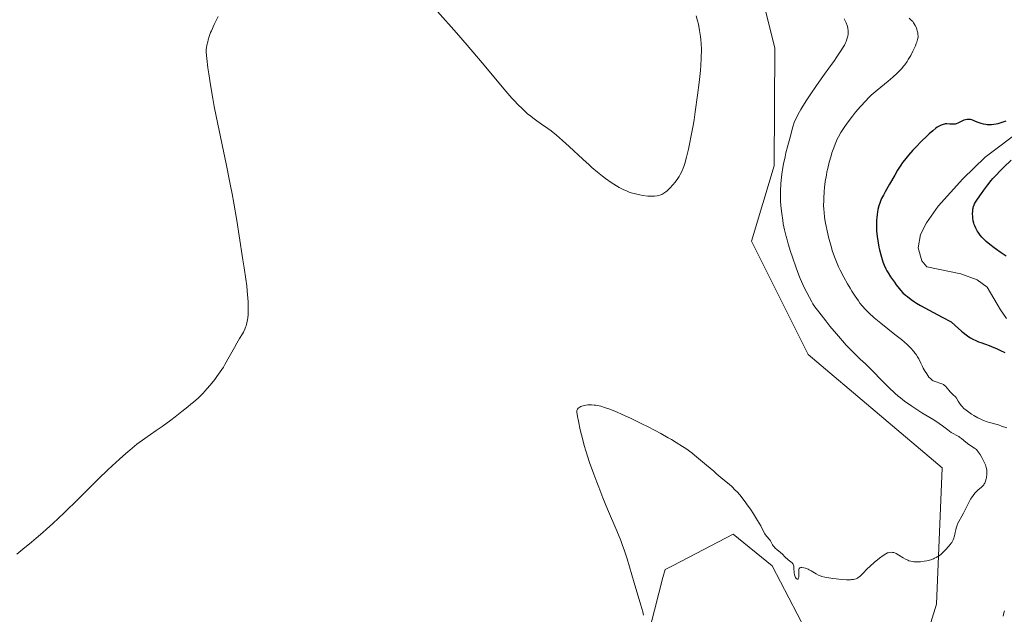
# Model space of a CAD drawing. Units: metres. Extents: x 625747 to 629234, y 4660157 to 4662532.
# Drawn here: x 626042 to 626280, y 4661471 to 4661615 of the extents above; entities that cross this region are included whole.
import ezdxf

# ---------------------------------------------------------------- set-up
doc = ezdxf.new("R2010")
doc.units = ezdxf.units.M
doc.header["$MEASUREMENT"] = 0
for name, color, linetype, lineweight in [('Comarca CxS', 21, 'Continuous', 0), ('Comunidad Autónoma CxS', 142, 'Continuous', 0), ('Corriente natural lineal', 142, 'Continuous', 13), ('Cultivos herbáceos CxS', 92, 'Continuous', 0), ('Curva de nivel maestra', 30, 'Continuous', 30), ('Curva de nivel normal', 30, 'Continuous', 0), ('Espacio natural protegido CxS', 121, 'Continuous', 0), ('Matorral CxS', 135, 'Continuous', 0), ('Municipio CxS', 4, 'Continuous', 0), ('Provincia CxS', 1, 'Continuous', 0)]:
    doc.layers.add(name, color=color, linetype=linetype, lineweight=lineweight)

# ---------------------------------------------------------------- blocks, each defined once
blk = doc.blocks.new('*U11')
at = {"layer": 'Matorral CxS', "color": 135, "linetype": 'Continuous', "lineweight": 0}
for points in [[(626191.8297, 4661456.7973, 360.1997), (626197.8247, 4661480.1977, 359.4651), (626198.4275, 4661482.1117, 359.3068), (626200.3155, 4661483.0963, 359.0644), (626214.8001, 4661490.6487, 359.1365), (626224.2129, 4661482.9675, 359.5873), (626232.3353, 4661467.4711, 359.1302)], [(626253.7435, 4661440.5529, 359.0085), (626263.9897, 4661473.7341, 359.8096), (626265.3149, 4661506.6439, 360.5592), (626232.9315, 4661534.0587, 361.1391), (626219.2311, 4661561.4739, 362.7513), (626224.7517, 4661579.6759, 362.0379), (626224.9119, 4661608.2383, 363.2341), (626214.7117, 4661648.6797, 362.4806), (626205.5997, 4661661.8483, 363.4973), (626182.2929, 4661702.1085, 364.8198), (626158.3371, 4661715.6073, 362.3029), (626125.8181, 4661724.7191, 365.6844), (626118.3453, 4661753.3807, 364.7723), (626110.6413, 4661795.3791, 364.9621), (626099.6617, 4661806.9645, 366.3886), (626085.7523, 4661840.6423, 366.9423)]]:
    blk.add_polyline3d(points, dxfattribs=at)
blk = doc.blocks.new('*U20')
at = {"layer": 'Cultivos herbáceos CxS', "color": 92, "linetype": 'Continuous', "lineweight": 0}
for points in [[(626085.7523, 4661840.6423, 366.9423), (626099.6617, 4661806.9645, 366.3886), (626110.6413, 4661795.3791, 364.9621), (626118.3453, 4661753.3807, 364.7723), (626125.8181, 4661724.7191, 365.6844), (626158.3371, 4661715.6073, 362.3029), (626182.2929, 4661702.1085, 364.8198), (626205.5997, 4661661.8483, 363.4973), (626214.7117, 4661648.6797, 362.4806), (626224.9119, 4661608.2383, 363.2341), (626224.7517, 4661579.6759, 362.0379), (626219.2311, 4661561.4739, 362.7513), (626232.9315, 4661534.0587, 361.1391), (626265.3149, 4661506.6439, 360.5592), (626263.9897, 4661473.7341, 359.8096), (626253.7435, 4661440.5529, 359.0085)], [(626232.3353, 4661467.4711, 359.1302), (626224.2129, 4661482.9675, 359.5873), (626214.8001, 4661490.6487, 359.1365), (626200.3155, 4661483.0963, 359.0644), (626198.4275, 4661482.1117, 359.3068), (626197.8247, 4661480.1977, 359.4651), (626191.8297, 4661456.7973, 360.1997)]]:
    blk.add_polyline3d(points, dxfattribs=at)

msp = doc.modelspace()

# ---------------------------------------------------------------- linework, layer by layer
at = {"layer": 'Comarca CxS', "color": 21, "linetype": 'Continuous', "lineweight": 0}
msp.add_3dface([(629234.11, 4660218.85), (625787.71, 4660156.76), (625746.54, 4662469.87), (629191.8, 4662531.98)], dxfattribs=at)
at = {"layer": 'Comunidad Autónoma CxS', "color": 142, "linetype": 'Continuous', "lineweight": 0}
msp.add_3dface([(629234.11, 4660218.85), (625787.71, 4660156.76), (625746.54, 4662469.87), (629191.8, 4662531.98)], dxfattribs=at)
at = {"layer": 'Corriente natural lineal', "color": 142, "linetype": 'Continuous', "lineweight": 13}
msp.add_polyline3d([(626284.7801, 4661588.6601, 350.1453), (626275.7001, 4661581.7601, 349.6178), (626270.3201, 4661576.5801, 349.2851), (626264.3501, 4661569.9401, 349.0791), (626261.5401, 4661565.8801, 349.0008), (626260.0501, 4661563.0601, 348.9856), (626259.5301, 4661559.8701, 348.9199), (626260.4501, 4661556.7001, 348.755), (626261.6301, 4661555.2701, 348.6005), (626269.8601, 4661553.6101, 348.3064), (626273.8201, 4661552.1601, 348.0223), (626276.1901, 4661550.3201, 347.7875), (626279.4601, 4661544.8701, 347.2899), (626280.8901, 4661542.8101, 346.8739)], dxfattribs=at)
at = {"layer": 'Cultivos herbáceos CxS', "color": 92, "linetype": 'Continuous', "lineweight": 0}
for points in [[(626085.7523, 4661840.6423, 366.9423), (626099.6617, 4661806.9645, 366.3886), (626110.6413, 4661795.3791, 364.9621), (626118.3453, 4661753.3807, 364.7723), (626125.8181, 4661724.7191, 365.6844), (626158.3371, 4661715.6073, 362.3029), (626182.2929, 4661702.1085, 364.8198), (626205.5997, 4661661.8483, 363.4973), (626214.7117, 4661648.6797, 362.4806), (626224.9119, 4661608.2383, 363.2341), (626224.7517, 4661579.6759, 362.0379), (626219.2311, 4661561.4739, 362.7513), (626232.9315, 4661534.0587, 361.1391), (626265.3149, 4661506.6439, 360.5592), (626263.9897, 4661473.7341, 359.8096), (626253.7435, 4661440.5529, 359.0085)], [(626232.3353, 4661467.4711, 359.1302), (626224.2129, 4661482.9675, 359.5873), (626214.8001, 4661490.6487, 359.1365), (626200.3155, 4661483.0963, 359.0644), (626198.4275, 4661482.1117, 359.3068), (626197.8247, 4661480.1977, 359.4651), (626191.8297, 4661456.7973, 360.1997)]]:
    msp.add_polyline3d(points, dxfattribs=at)
at = {"layer": 'Curva de nivel maestra', "color": 30, "linetype": 'Continuous', "lineweight": 30, "elevation": 350, "flags": 128}
for points in [[(626280.72, 4661590.4801), (626279.54, 4661590.0801), (626278.75, 4661589.8601), (626278.36, 4661589.7701), (626277.79, 4661589.6701), (626277.24, 4661589.6201), (626276.89, 4661589.6101), (626276.21, 4661589.6501), (626275.89, 4661589.6901), (626275.29, 4661589.8001), (626274.74, 4661589.9401), (626273.82, 4661590.2601), (626272.49, 4661590.8001), (626272.17, 4661590.8901), (626272.01, 4661590.9201), (626271.72, 4661590.9401), (626271.57, 4661590.9401), (626271.34, 4661590.9201), (626270.98, 4661590.8401), (626270.6, 4661590.7101), (626270.4, 4661590.6301), (626269.14, 4661590.0101), (626268.7, 4661589.8401), (626268.48, 4661589.7901), (626268.03, 4661589.7401), (626267.74, 4661589.7501), (626267.15, 4661589.8001), (626266.48, 4661589.8501), (626266.08, 4661589.8301), (626265.88, 4661589.8001), (626265.56, 4661589.7301), (626265.05, 4661589.5401), (626264.47, 4661589.2301), (626264.15, 4661589.0201), (626263.81, 4661588.7801), (626263.05, 4661588.1801), (626262.21, 4661587.4601), (626261.61, 4661586.9101), (626260.32, 4661585.6601), (626258.94, 4661584.2401), (626258.25, 4661583.4801), (626257.22, 4661582.3001), (626256.24, 4661581.0801), (626255.78, 4661580.4701), (626255.35, 4661579.8501), (626254.56, 4661578.6301), (626253.85, 4661577.4401), (626252.62, 4661575.2701), (626251.56, 4661573.4501), (626251.11, 4661572.6101), (626250.7, 4661571.7901), (626250.52, 4661571.3601), (626250.35, 4661570.9301), (626250.05, 4661570.0301), (626249.81, 4661569.1001), (626249.69, 4661568.4601), (626249.62, 4661568.0301), (626249.51, 4661567.1601), (626249.47, 4661566.6701), (626249.42, 4661565.6801), (626249.43, 4661564.6701), (626249.47, 4661564.0001), (626249.6, 4661562.6301), (626249.83, 4661561.0701), (626250.03, 4661560.0501), (626250.18, 4661559.3901), (626250.49, 4661558.1401), (626250.82, 4661557.0101), (626251.01, 4661556.4601), (626251.34, 4661555.6401), (626251.75, 4661554.7801), (626251.99, 4661554.3301), (626252.26, 4661553.8601), (626252.87, 4661552.8601), (626253.77, 4661551.5401), (626254.23, 4661550.9101), (626254.9, 4661550.0501), (626255.23, 4661549.6701), (626255.85, 4661549.0101), (626256.48, 4661548.4301), (626256.91, 4661548.0701), (626257.86, 4661547.3601), (626258.63, 4661546.8301), (626259.12, 4661546.5201), (626260.07, 4661545.9501), (626262.16, 4661544.7801), (626265.36, 4661543.0801), (626267.48, 4661541.9901), (626268.43, 4661541.1101), (626269.97, 4661539.7401), (626270.4, 4661539.3901), (626271.15, 4661538.8001), (626271.8, 4661538.3401), (626272.19, 4661538.1001), (626272.91, 4661537.7001), (626273.32, 4661537.5101), (626274.13, 4661537.1601), (626274.68, 4661536.9501), (626275.8, 4661536.5501), (626276.65, 4661536.2401), (626277.82, 4661535.7901), (626278.43, 4661535.5301), (626279.4, 4661535.0701), (626280.44, 4661534.5301)], [(626280.77, 4661557.8401), (626279.34, 4661558.8001), (626278.43, 4661559.4501), (626277.86, 4661559.8701), (626276.84, 4661560.6701), (626275.99, 4661561.3801), (626275.63, 4661561.7101), (626275.15, 4661562.1901), (626274.93, 4661562.4301), (626274.51, 4661562.9201), (626274, 4661563.6301), (626273.77, 4661564.0101), (626273.45, 4661564.5901), (626273.19, 4661565.1901), (626273.08, 4661565.5001), (626272.98, 4661565.8101), (626272.83, 4661566.4201), (626272.74, 4661567.0301), (626272.7, 4661567.4101), (626272.68, 4661568.1201), (626272.71, 4661568.8001), (626272.76, 4661569.1901), (626272.81, 4661569.4301), (626272.92, 4661569.8601), (626273.07, 4661570.2801), (626273.17, 4661570.5001), (626273.37, 4661570.8801), (626273.83, 4661571.6301), (626274.8, 4661573.0401), (626275.39, 4661573.8501), (626276.33, 4661575.0901), (626277.17, 4661576.1301), (626277.6, 4661576.6301), (626278.28, 4661577.3901), (626279.4, 4661578.5601), (626280.24, 4661579.3901), (626281.99, 4661581.1001)]]:
    msp.add_lwpolyline(points, dxfattribs=at)
at = {"layer": 'Curva de nivel normal', "color": 30, "linetype": 'Continuous', "lineweight": 0, "flags": 128}
for points, elevation in [([(626143.41, 4661616.9801), (626147.97, 4661611.8201), (626150.52, 4661608.8901), (626154.21, 4661604.5901), (626159.9, 4661597.7801), (626161.38, 4661596.0601), (626162.07, 4661595.3001), (626162.73, 4661594.6001), (626163.99, 4661593.3701), (626165.16, 4661592.3101), (626165.92, 4661591.6901), (626166.41, 4661591.3001), (626167.39, 4661590.5801), (626168.49, 4661589.8001), (626170.03, 4661588.7201), (626170.84, 4661588.1201), (626172.16, 4661587.0901), (626172.87, 4661586.4901), (626173.62, 4661585.8401), (626175.2, 4661584.3901), (626178.46, 4661581.3201), (626179.99, 4661579.9101), (626180.7, 4661579.2801), (626182.01, 4661578.1601), (626183.21, 4661577.2201), (626183.95, 4661576.6701), (626185.33, 4661575.7001), (626186.63, 4661574.8701), (626187.26, 4661574.4901), (626188.22, 4661573.9801), (626189.19, 4661573.5501), (626189.69, 4661573.3601), (626190.2, 4661573.1801), (626191.24, 4661572.8901), (626192.28, 4661572.6601), (626192.96, 4661572.5501), (626194.22, 4661572.4001), (626194.97, 4661572.3601), (626195.31, 4661572.3601), (626195.8, 4661572.3701), (626196.46, 4661572.4501), (626196.76, 4661572.5101), (626197.32, 4661572.6801), (626197.59, 4661572.8001), (626198.08, 4661573.0701), (626198.54, 4661573.3901), (626198.84, 4661573.6401), (626199.42, 4661574.2001), (626200.31, 4661575.1501), (626200.73, 4661575.6601), (626201.3, 4661576.4101), (626201.77, 4661577.1301), (626202.03, 4661577.5901), (626202.48, 4661578.5001), (626202.75, 4661579.1501), (626202.89, 4661579.5301), (626203.11, 4661580.2401), (626203.52, 4661581.7601), (626203.99, 4661583.7101), (626204.26, 4661584.9101), (626204.69, 4661587.0101), (626205.14, 4661589.4401), (626205.36, 4661590.7901), (626205.66, 4661592.7201), (626206.23, 4661596.8101), (626206.6, 4661599.8801), (626206.89, 4661602.7501), (626207, 4661604.0501), (626207.1, 4661605.6101), (626207.13, 4661606.3301), (626207.16, 4661607.3301), (626207.16, 4661607.9501), (626207.12, 4661609.1301), (626207.04, 4661610.2401), (626206.95, 4661610.9701), (626206.72, 4661612.4201), (626206.41, 4661613.9501), (626206.22, 4661614.7401), (626205.89, 4661615.9601)], 365), ([(626041.71, 4661485.7701), (626043.19, 4661487.0001), (626045.3, 4661488.7101), (626046.43, 4661489.6401), (626048.04, 4661491.0201), (626048.93, 4661491.8101), (626050.43, 4661493.1901), (626053.18, 4661495.8201), (626056.61, 4661499.1801), (626061.5, 4661504.0201), (626063.74, 4661506.1901), (626064.74, 4661507.1501), (626066.53, 4661508.8101), (626068.07, 4661510.1801), (626069.01, 4661510.9701), (626069.6, 4661511.4601), (626070.75, 4661512.3601), (626072.68, 4661513.7801), (626075.37, 4661515.6701), (626076.83, 4661516.7001), (626078.93, 4661518.2301), (626080.01, 4661519.0301), (626081.59, 4661520.2601), (626083.09, 4661521.4601), (626083.79, 4661522.0301), (626084.44, 4661522.5901), (626085.61, 4661523.6401), (626086.64, 4661524.6501), (626087.27, 4661525.3101), (626087.67, 4661525.7501), (626088.44, 4661526.6401), (626089.56, 4661528.0201), (626090.09, 4661528.7401), (626090.88, 4661529.8601), (626091.64, 4661531.0301), (626092.01, 4661531.6301), (626093.07, 4661533.4801), (626094.33, 4661535.8101), (626094.87, 4661536.8001), (626095.54, 4661537.9401), (626096.23, 4661539.0401), (626096.5, 4661539.5101), (626096.84, 4661540.2101), (626097.02, 4661540.6901), (626097.13, 4661541.0301), (626097.32, 4661541.7301), (626097.47, 4661542.5001), (626097.53, 4661542.9301), (626097.6, 4661543.6801), (626097.63, 4661544.5601), (626097.64, 4661545.0701), (626097.59, 4661546.8501), (626097.54, 4661547.7101), (626097.41, 4661549.4401), (626097.29, 4661550.6601), (626097.06, 4661552.3101), (626096.63, 4661555.0001), (626096.32, 4661556.9701), (626095.47, 4661562.7401), (626094.88, 4661566.4601), (626094.15, 4661570.6601), (626093.74, 4661572.9201), (626093.28, 4661575.2801), (626092.29, 4661580.1701), (626090.28, 4661589.8001), (626089.42, 4661594.0701), (626089.06, 4661595.9701), (626088.49, 4661599.2701), (626088.09, 4661601.9501), (626087.89, 4661603.4201), (626087.64, 4661605.6501), (626087.52, 4661607.1901), (626087.51, 4661607.8501), (626087.54, 4661608.2001), (626087.66, 4661608.8701), (626087.85, 4661609.7001), (626087.99, 4661610.1901), (626088.24, 4661611.0001), (626088.56, 4661611.9001), (626088.76, 4661612.3701), (626089.44, 4661613.8701), (626090.4, 4661615.8301)], 365), ([(626193.16, 4661471.0701), (626192.96, 4661471.8401), (626192.51, 4661473.4801), (626190.9, 4661478.9101), (626189.81, 4661482.7101), (626189.21, 4661484.7101), (626188.5, 4661486.8201), (626188.1, 4661487.9301), (626187.66, 4661489.0701), (626186.69, 4661491.4801), (626184.49, 4661496.7001), (626183.34, 4661499.4601), (626182.34, 4661501.9801), (626181.85, 4661503.2501), (626181.14, 4661505.1601), (626180.14, 4661508.0001), (626179.24, 4661510.7701), (626178.84, 4661512.1101), (626178.48, 4661513.4101), (626177.87, 4661515.8301), (626177.42, 4661517.9201), (626177.22, 4661519.0601), (626177.12, 4661519.6801), (626177.08, 4661520.0301), (626177.05, 4661520.5601), (626177.1, 4661520.6701), (626177.23, 4661520.8801), (626177.39, 4661521.0701), (626177.52, 4661521.1801), (626177.81, 4661521.3801), (626178.05, 4661521.5101), (626178.23, 4661521.5801), (626178.61, 4661521.7001), (626179.24, 4661521.8201), (626179.68, 4661521.8701), (626179.99, 4661521.8901), (626180.61, 4661521.8901), (626181.24, 4661521.8501), (626181.57, 4661521.8101), (626182.07, 4661521.7301), (626182.87, 4661521.5501), (626183.75, 4661521.2901), (626184.23, 4661521.1301), (626185.01, 4661520.8501), (626186.82, 4661520.1101), (626187.86, 4661519.6501), (626190.17, 4661518.5701), (626192.63, 4661517.3801), (626194.27, 4661516.5501), (626197.36, 4661514.9401), (626199.13, 4661513.9701), (626199.94, 4661513.5101), (626201.06, 4661512.8401), (626202.62, 4661511.8501), (626203.35, 4661511.3501), (626204.8, 4661510.2901), (626205.52, 4661509.7201), (626206.97, 4661508.5401), (626208.39, 4661507.3401), (626210.12, 4661505.8401), (626210.89, 4661505.1801), (626212.34, 4661503.9601), (626213.84, 4661502.7101), (626214.5, 4661502.1401), (626215.34, 4661501.3101), (626215.76, 4661500.8601), (626216.41, 4661500.1101), (626217.45, 4661498.8001), (626218.47, 4661497.4101), (626218.99, 4661496.6701), (626219.74, 4661495.5501), (626220.73, 4661493.9701), (626221.47, 4661492.6401), (626222.18, 4661491.2701), (626222.5, 4661490.7301), (626222.66, 4661490.4901), (626222.98, 4661490.0701), (626223.58, 4661489.3601), (626223.82, 4661489.0301), (626224.12, 4661488.5201), (626224.36, 4661488.0501), (626224.51, 4661487.8201), (626224.78, 4661487.4601), (626224.95, 4661487.2801), (626225.34, 4661486.9201), (626226.25, 4661486.1701), (626226.71, 4661485.7801), (626227.34, 4661485.1801), (626228.08, 4661484.4601), (626228.4, 4661484.1801), (626229.04, 4661483.7101), (626229.18, 4661483.5601), (626229.29, 4661483.3901), (626229.34, 4661483.2901), (626229.4, 4661483.1101), (626229.45, 4661482.9001), (626229.5, 4661482.4101), (626229.58, 4661481.2901), (626229.66, 4661480.7701), (626229.71, 4661480.5501), (626229.87, 4661480.1801), (626230.05, 4661479.9201), (626230.14, 4661479.8401), (626230.3, 4661479.7601), (626230.42, 4661479.7701), (626230.54, 4661479.8701), (626230.61, 4661480.0001), (626230.69, 4661480.2901), (626230.72, 4661480.5101), (626230.73, 4661481.0301), (626230.67, 4661481.8101), (626230.69, 4661482.1401), (626230.75, 4661482.3201), (626230.91, 4661482.4701), (626231.05, 4661482.5301), (626231.17, 4661482.5501), (626231.44, 4661482.5501), (626231.92, 4661482.4801), (626232.27, 4661482.3901), (626232.51, 4661482.3201), (626232.97, 4661482.1401), (626233.22, 4661482.0201), (626233.68, 4661481.7801), (626234.88, 4661481.0201), (626235.41, 4661480.7401), (626235.71, 4661480.6101), (626236.27, 4661480.4301), (626237, 4661480.2601), (626237.45, 4661480.1701), (626238.93, 4661479.9401), (626239.75, 4661479.8301), (626241.01, 4661479.7001), (626242.19, 4661479.6301), (626242.71, 4661479.6201), (626243.17, 4661479.6201), (626243.44, 4661479.6401), (626243.93, 4661479.7001), (626244.14, 4661479.7401), (626244.52, 4661479.8601), (626244.86, 4661480.0201), (626245.06, 4661480.1401), (626245.46, 4661480.4401), (626246.16, 4661481.1101), (626247.24, 4661482.2201), (626247.88, 4661482.8501), (626248.98, 4661483.8301), (626249.73, 4661484.4501), (626250.21, 4661484.8301), (626251.06, 4661485.4601), (626251.75, 4661485.9201), (626252.1, 4661486.0901), (626252.3, 4661486.1601), (626252.67, 4661486.2301), (626253.07, 4661486.2501), (626253.29, 4661486.2401), (626253.64, 4661486.1701), (626254.02, 4661486.0301), (626254.22, 4661485.9401), (626254.89, 4661485.5401), (626255.9, 4661484.8801), (626256.47, 4661484.5601), (626257, 4661484.3301), (626257.29, 4661484.2301), (626257.73, 4661484.1001), (626258.2, 4661484.0001), (626258.45, 4661483.9701), (626258.98, 4661483.9301), (626259.26, 4661483.9201), (626259.7, 4661483.9301), (626260.11, 4661483.9601), (626260.97, 4661484.0801), (626261.63, 4661484.2101), (626262.6, 4661484.4701), (626263.22, 4661484.6901), (626263.51, 4661484.8101), (626263.91, 4661485.0101), (626264.28, 4661485.2201), (626264.5, 4661485.3701), (626264.91, 4661485.6701), (626265.43, 4661486.1501), (626266.26, 4661487.0501), (626267.26, 4661488.1201), (626267.54, 4661488.4601), (626267.66, 4661488.6401), (626267.77, 4661488.8201), (626267.97, 4661489.2301), (626268.14, 4661489.6601), (626268.23, 4661489.9601), (626268.38, 4661490.5801), (626268.47, 4661491.0601), (626268.6, 4661491.7201), (626268.68, 4661492.0501), (626268.84, 4661492.5801), (626268.95, 4661492.8501), (626269.07, 4661493.1301), (626269.37, 4661493.7001), (626270.09, 4661494.9801), (626270.48, 4661495.6901), (626271.06, 4661496.8601), (626271.82, 4661498.4201), (626272.21, 4661499.1201), (626272.4, 4661499.4501), (626272.8, 4661500.0201), (626273.2, 4661500.5201), (626273.46, 4661500.8101), (626273.99, 4661501.3201), (626274.37, 4661501.6301), (626274.84, 4661502.0301), (626275.06, 4661502.2301), (626275.36, 4661502.5801), (626275.49, 4661502.7701), (626275.61, 4661502.9901), (626275.82, 4661503.4701), (626275.97, 4661504.0001), (626276.05, 4661504.3701), (626276.13, 4661505.1201), (626276.14, 4661505.6001), (626276.12, 4661505.8401), (626276.08, 4661506.2101), (626275.96, 4661506.7801), (626275.76, 4661507.4001), (626275.63, 4661507.7401), (626275.18, 4661508.7101), (626274.92, 4661509.2101), (626274.49, 4661509.9401), (626274.04, 4661510.5701), (626273.81, 4661510.8401), (626273.59, 4661511.0701), (626273.16, 4661511.4401), (626271.8, 4661512.2801), (626271.05, 4661512.8701), (626270.03, 4661513.7301), (626269.55, 4661514.1001), (626269.33, 4661514.2501), (626268.89, 4661514.5001), (626268.01, 4661514.9401), (626267.53, 4661515.2301), (626266.7, 4661515.8401), (626265.37, 4661516.8701), (626264.6, 4661517.4201), (626263.3, 4661518.2501), (626261.41, 4661519.3801), (626260.43, 4661519.9801), (626258.95, 4661520.9301), (626258, 4661521.5701), (626256.25, 4661522.8301), (626255.23, 4661523.6201), (626254.73, 4661524.0401), (626253.92, 4661524.7501), (626252.46, 4661526.1301), (626246.79, 4661531.7901), (626245.54, 4661532.9901), (626244.34, 4661534.1201), (626243.72, 4661534.7201), (626242.16, 4661536.3701), (626241.25, 4661537.4001), (626239.76, 4661539.1101), (626238.21, 4661540.9601), (626237.22, 4661542.1801), (626235.51, 4661544.3601), (626234.59, 4661545.6201), (626234.11, 4661546.3401), (626233.82, 4661546.8101), (626233.24, 4661547.8301), (626232.59, 4661549.0601), (626232.23, 4661549.7901), (626231.66, 4661551.0201), (626231.04, 4661552.4701), (626230.72, 4661553.2801), (626230.04, 4661555.0601), (626229.14, 4661557.6401), (626228.71, 4661558.9501), (626228.12, 4661560.8701), (626227.86, 4661561.7701), (626227.63, 4661562.6301), (626227.24, 4661564.2101), (626226.94, 4661565.6401), (626226.79, 4661566.5301), (626226.55, 4661568.2101), (626226.37, 4661570.0401), (626226.3, 4661571.2401), (626226.28, 4661572.0401), (626226.27, 4661573.6601), (626226.34, 4661575.3301), (626226.4, 4661576.2301), (626226.57, 4661577.6701), (626226.82, 4661579.2901), (626226.99, 4661580.1701), (626227.35, 4661581.9001), (626227.57, 4661582.8201), (626227.93, 4661584.2901), (626228.56, 4661586.6401), (626229.28, 4661589.1401), (626229.68, 4661590.4401), (626229.95, 4661591.0001), (626230.55, 4661592.1501), (626231.2, 4661593.3101), (626231.66, 4661594.0901), (626232.63, 4661595.6601), (626233.39, 4661596.8301), (626234.94, 4661599.1201), (626236.47, 4661601.2801), (626238.33, 4661603.8501), (626239.13, 4661604.9601), (626239.89, 4661606.0301), (626241.01, 4661607.7101), (626241.28, 4661608.1501), (626241.7, 4661608.8801), (626241.99, 4661609.4501), (626242.12, 4661609.7701), (626242.31, 4661610.3001), (626242.5, 4661611.0601), (626242.58, 4661611.5201), (626242.6, 4661611.8101), (626242.6, 4661612.3601), (626242.52, 4661612.9701), (626242.42, 4661613.3801), (626242.33, 4661613.6601), (626242.11, 4661614.2401), (626241.81, 4661614.8801), (626241.62, 4661615.2301)], 360), ([(626257.32, 4661615.4201), (626257.93, 4661614.8501), (626258.2, 4661614.5601), (626258.43, 4661614.2601), (626258.58, 4661614.0601), (626258.82, 4661613.6501), (626259.1, 4661613.0301), (626259.24, 4661612.6301), (626259.31, 4661612.3701), (626259.42, 4661611.8801), (626259.48, 4661611.4101), (626259.5, 4661611.1801), (626259.49, 4661610.8401), (626259.4, 4661610.2801), (626259.22, 4661609.6301), (626259.08, 4661609.2501), (626258.85, 4661608.6901), (626258.26, 4661607.4201), (626257.72, 4661606.4101), (626257.14, 4661605.4201), (626256.84, 4661604.9401), (626256.29, 4661604.1501), (626256, 4661603.7801), (626255.55, 4661603.2301), (626254.8, 4661602.4201), (626254.37, 4661602.0001), (626253.4, 4661601.1301), (626252.24, 4661600.1701), (626250.5, 4661598.7501), (626249.58, 4661597.9801), (626248.19, 4661596.7501), (626247.51, 4661596.1001), (626246.84, 4661595.4301), (626245.56, 4661594.0501), (626244.37, 4661592.6501), (626243.65, 4661591.7401), (626242.36, 4661590.0301), (626241.64, 4661589.0001), (626241.31, 4661588.5101), (626240.87, 4661587.7901), (626240.27, 4661586.7101), (626239.99, 4661586.1501), (626239.47, 4661584.9601), (626239.13, 4661584.0801), (626238.69, 4661582.8101), (626238.49, 4661582.1501), (626238.05, 4661580.6101), (626237.66, 4661579.0301), (626237.49, 4661578.2401), (626237.34, 4661577.4601), (626237.09, 4661575.9301), (626236.91, 4661574.4601), (626236.82, 4661573.5301), (626236.72, 4661571.8201), (626236.7, 4661571.2401), (626236.69, 4661570.1701), (626236.73, 4661569.1701), (626236.78, 4661568.5301), (626236.93, 4661567.2401), (626237.14, 4661565.8701), (626237.27, 4661565.1401), (626237.51, 4661563.9901), (626237.96, 4661562.1001), (626238.48, 4661560.2401), (626238.78, 4661559.2601), (626239.31, 4661557.7201), (626239.94, 4661556.1101), (626240.3, 4661555.2901), (626240.69, 4661554.4601), (626241.53, 4661552.7801), (626242.44, 4661551.1301), (626243.06, 4661550.0801), (626243.48, 4661549.4001), (626244.29, 4661548.1501), (626245.07, 4661547.0401), (626245.46, 4661546.5201), (626246.06, 4661545.7801), (626246.72, 4661545.0501), (626247.06, 4661544.6901), (626247.63, 4661544.1401), (626248.93, 4661542.9701), (626250.49, 4661541.6801), (626253.92, 4661538.9501), (626255.5, 4661537.6701), (626256.19, 4661537.0901), (626256.8, 4661536.5501), (626257.77, 4661535.6101), (626258.47, 4661534.8201), (626258.83, 4661534.3601), (626259.03, 4661534.0701), (626259.35, 4661533.5401), (626259.65, 4661533.0001), (626260.14, 4661531.9601), (626260.54, 4661531.1501), (626260.75, 4661530.7601), (626261.22, 4661529.9601), (626261.59, 4661529.3801), (626262.14, 4661528.6301), (626262.47, 4661528.2501), (626262.63, 4661528.1001), (626262.94, 4661527.8501), (626263.16, 4661527.7201), (626263.66, 4661527.5201), (626265.02, 4661527.1001), (626265.45, 4661526.9201), (626265.64, 4661526.8201), (626265.81, 4661526.7001), (626266.11, 4661526.4301), (626266.91, 4661525.4301), (626267.25, 4661525.0701), (626268, 4661524.3601), (626268.51, 4661523.8301), (626268.77, 4661523.4901), (626269.2, 4661522.8101), (626269.52, 4661522.2801), (626269.9, 4661521.7701), (626270.14, 4661521.4901), (626270.57, 4661521.0601), (626271.11, 4661520.6001), (626271.43, 4661520.3501), (626272.44, 4661519.6601), (626273.01, 4661519.3001), (626273.91, 4661518.8001), (626274.84, 4661518.3501), (626275.29, 4661518.1501), (626276.18, 4661517.8201), (626276.74, 4661517.6501), (626278.94, 4661517.0401), (626279.63, 4661516.7901), (626280.92, 4661516.3101)], 355), ([(626280.37, 4661472.1001), (626280.24, 4661471.5901), (626280.08, 4661470.8301)], 355)]:
    msp.add_lwpolyline(points, dxfattribs=dict(at, elevation=elevation))
at = {"layer": 'Espacio natural protegido CxS', "color": 121, "linetype": 'Continuous', "lineweight": 0}
msp.add_3dface([(629234.11, 4660218.85), (625787.71, 4660156.76), (625746.54, 4662469.87), (629191.8, 4662531.98)], dxfattribs=at)
msp.add_3dface([(629234.11, 4660218.85), (625787.71, 4660156.76), (625746.54, 4662469.87), (629191.8, 4662531.98)], dxfattribs=at)
at = {"layer": 'Matorral CxS', "color": 135, "linetype": 'Continuous', "lineweight": 0}
for points in [[(626085.7523, 4661840.6423, 366.9423), (626099.6617, 4661806.9645, 366.3886), (626110.6413, 4661795.3791, 364.9621), (626118.3453, 4661753.3807, 364.7723), (626125.8181, 4661724.7191, 365.6844), (626158.3371, 4661715.6073, 362.3029), (626182.2929, 4661702.1085, 364.8198), (626205.5997, 4661661.8483, 363.4973), (626214.7117, 4661648.6797, 362.4806), (626224.9119, 4661608.2383, 363.2341), (626224.7517, 4661579.6759, 362.0379), (626219.2311, 4661561.4739, 362.7513), (626232.9315, 4661534.0587, 361.1391), (626265.3149, 4661506.6439, 360.5592), (626263.9897, 4661473.7341, 359.8096), (626253.7435, 4661440.5529, 359.0085)], [(626232.3353, 4661467.4711, 359.1302), (626224.2129, 4661482.9675, 359.5873), (626214.8001, 4661490.6487, 359.1365), (626200.3155, 4661483.0963, 359.0644), (626198.4275, 4661482.1117, 359.3068), (626197.8247, 4661480.1977, 359.4651), (626191.8297, 4661456.7973, 360.1997)]]:
    msp.add_polyline3d(points, dxfattribs=at)
at = {"layer": 'Municipio CxS', "color": 4, "linetype": 'Continuous', "lineweight": 0}
msp.add_3dface([(629234.11, 4660218.85), (625787.71, 4660156.76), (625746.54, 4662469.87), (629191.8, 4662531.98)], dxfattribs=at)
at = {"layer": 'Provincia CxS', "color": 1, "linetype": 'Continuous', "lineweight": 0}
msp.add_3dface([(629234.11, 4660218.85), (625787.71, 4660156.76), (625746.54, 4662469.87), (629191.8, 4662531.98)], dxfattribs=at)

# ---------------------------------------------------------------- block references
at = {"layer": 'Cultivos herbáceos CxS', "color": 92, "linetype": 'Continuous', "lineweight": 0}
msp.add_blockref('*U20', (0, 0), dxfattribs=at)
at = {"layer": 'Matorral CxS', "color": 135, "linetype": 'Continuous', "lineweight": 0}
msp.add_blockref('*U11', (0, 0), dxfattribs=at)

doc.saveas('drawing.dxf')
